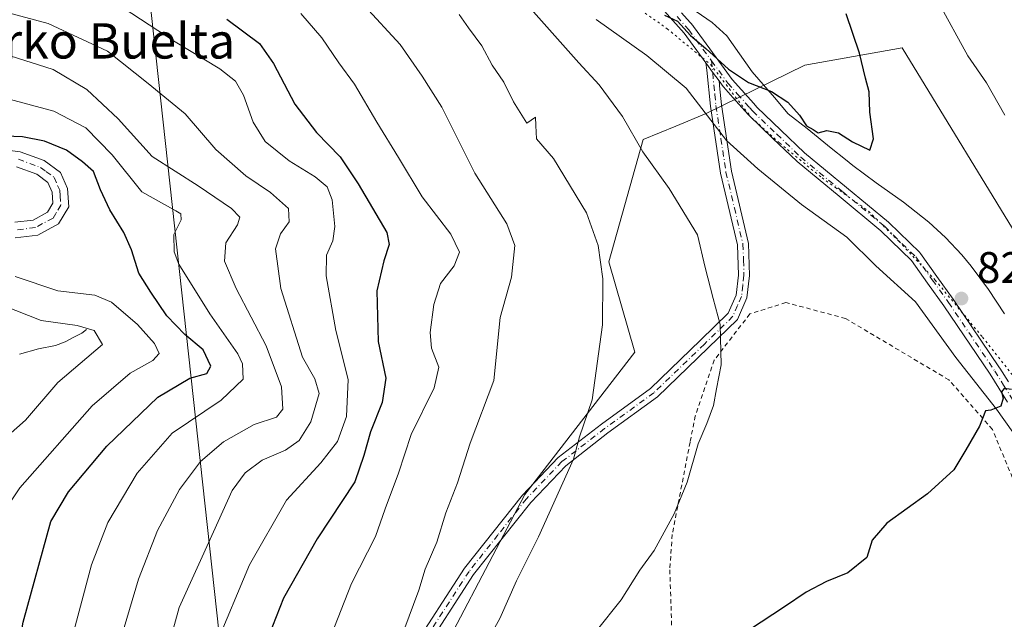
# Model space of a CAD drawing. Units: metres. Extents: x 586514 to 589957, y 4765985 to 4768351.
# Drawn here: x 588403 to 588626, y 4766604 to 4766740 of the extents above; entities that cross this region are included whole.
import ezdxf
from ezdxf.enums import TextEntityAlignment as Align

# ---------------------------------------------------------------- set-up
doc = ezdxf.new("R2010")
doc.units = ezdxf.units.M
doc.header["$MEASUREMENT"] = 0
for name, pattern in [('DGN Style 2', [1.6480167562047852, 0.988810053722871, -0.6592067024819142]), ('DGN Style 4', [2.6384748266838614, 1.318413404963828, -0.6592067024819142, 0.001648016756204785, -0.6592067024819142]), ('DGN Style 5', [1.1536117293433497, 0.4944050268614355, -0.6592067024819142])]:
    doc.linetypes.add(name, pattern=pattern)
for name, color, linetype, lineweight in [('Alambrada', 7, 'DGN Style 2', 0), ('Arbolado forestal CxS', 92, 'Continuous', 0), ('Camino Cxs', 7, 'Continuous', 0), ('Camino eje', 30, 'DGN Style 4', 13), ('Cementerio Cxs', 135, 'Continuous', 0), ('Corriente natural lineal', 142, 'Continuous', 13), ('Curva de nivel maestra', 30, 'Continuous', 30), ('Curva de nivel normal', 30, 'Continuous', 0), ('Pastizal CxS', 92, 'Continuous', 0), ('Punto de cota en terreno', 7, 'Continuous', 0), ('Rótulo de punto de cota en terreno', 7, 'Continuous', 0), ('Tendido', 6, 'Continuous', 0), ('Texto cartográfico', 7, 'Continuous', 0), ('Vía pecuaria CxS', 92, 'Continuous', 13), ('Vía pecuaria eje', 92, 'DGN Style 5', 0)]:
    doc.layers.add(name, color=color, linetype=linetype, lineweight=lineweight)
doc.styles.add('Style-Arial', font='txt')

# ---------------------------------------------------------------- blocks, each defined once
blk = doc.blocks.new('*U16')
at = {"layer": 'Arbolado forestal CxS', "color": 92, "linetype": 'Continuous', "lineweight": 0}
blk.add_polyline3d([(588631.3649000004, 4766687.457699999, 822.405899999998), (588603.0000999998, 4766733.9451, 823.1690999999992), (588580.9385000002, 4766730.005899999, 825.8447000000016), (588558.5762, 4766719.0669, 823.3439999999973), (588551.6622000001, 4766716.188300001, 822.0323000000063), (588544.2824999997, 4766713.115499999, 820.2081999999937), (588536.4939000001, 4766685.3913, 815.2642000000051), (588542.3671000004, 4766664.844500001, 816.4919999999984), (588517.409, 4766632.558499999, 812.8496000000015), (588501.2588999998, 4766601.740300001, 811.7265000000043)], dxfattribs=at)
blk = doc.blocks.new('5PATER')
at = {"layer": 'Cementerio Cxs', "linetype": 'Continuous', "lineweight": 0}
h = blk.add_hatch(color=51, dxfattribs=at)
edge = h.paths.add_edge_path()
edge.add_ellipse((0, 0), major_axis=(-0.1095731443231308, -0.1110710700762829), ratio=0.9994222409660322, start_angle=0, end_angle=360)
blk = doc.blocks.new('*U17')
at = {"layer": 'Vía pecuaria CxS', "color": 92, "linetype": 'Continuous', "lineweight": 13}
for points in [[(588628.1042999999, 4766646.690500001, 840.4134999999952), (588624.3863000004, 4766651.981000001, 834.9814000000042), (588615.1251999997, 4766663.6732, 831.9973000000027), (588605.9731000002, 4766676.318800001, 824.5657999999967), (588596.9923, 4766684.489700001, 824.9284000000043), (588590.4335000003, 4766690.995999999, 824.5025000000023), (588583.4252000004, 4766696.023800001, 824.4530999999988), (588580.1656999998, 4766698.3621, 824.2847999999941), (588570.2456, 4766706.500700001, 834.6247000000003), (588563.1376, 4766712.918600001, 838.5206000000035), (588553.9973999998, 4766724.814999999, 831.3472000000039), (588545.0574000003, 4766732.191400001, 838.130799999999), (588533.5788000004, 4766740.326199999, 837.3736000000063)], [(588551.2388000004, 4766745.723200001, 841.3476999999986), (588559.9041999998, 4766739.6536, 833.6223999999929), (588563.2308, 4766736.635600001, 829.1840999999987), (588568.9652000006, 4766728.468699999, 835.2301000000007), (588574.0656000003, 4766722.679500001, 840.0384000000049), (588577.1005999995, 4766718.9636, 838.928899999999), (588581.4254999999, 4766715.626800001, 833.3439000000071), (588586.9023000002, 4766711.132300001, 825.8119000000006), (588590.1047, 4766708.6209, 825.3390000000073), (588591.8342000004, 4766707.264599999, 825.1683000000049), (588597.0696, 4766703.3211, 825.2793999999994), (588603.3130000001, 4766698.8915, 825.6229000000022), (588609.0036000004, 4766694.3413, 830.7087999999932), (588612.7973999997, 4766690.9287, 831.2302000000054), (588616.5255000005, 4766686.977399999, 825.5035000000062), (588618.6072000006, 4766684.366400001, 825.4379000000046), (588622.5526999999, 4766679.1337, 825.4036000000052), (588626.1946999999, 4766673.5977, 831.8396000000066)]]:
    blk.add_polyline3d(points, dxfattribs=at)

msp = doc.modelspace()

# ---------------------------------------------------------------- linework, layer by layer
at = {"layer": 'Alambrada', "color": 7, "linetype": 'DGN Style 2', "lineweight": 0}
msp.add_polyline3d([(588575.1001000004, 4766575.890100001, 843.1034000000074), (588591.9001000002, 4766578.7401, 843.9863999999944), (588608.5100999996, 4766586.7601, 841.9192999999941), (588617.2801000001, 4766590.800100001, 841.672399999996), (588621.8000999996, 4766593.9901, 841.8279999999941), (588629.8901000004, 4766603.8301, 837.1763999999966), (588634.5100999996, 4766614.880100001, 838.7203000000009), (588632.3501000004, 4766625.7301, 837.3380999999936), (588623.4700999996, 4766647.340100001, 842.073000000004), (588613.6001000004, 4766658.5801, 836.2825000000012), (588590.1700999998, 4766672.5101, 836.7638000000007), (588576.6101000002, 4766676.1501, 833.2587999999961), (588568.4401000004, 4766673.550100001, 831.7854999999981), (588560.3701, 4766663.0801, 832.5534999999945), (588556.0800999999, 4766650.440099999, 830.9008999999934), (588554.8901000004, 4766644.460100001, 830.422200000001), (588550.8501000004, 4766623.4901, 835.3576999999932), (588550.3000999996, 4766615.460100001, 835.7639000000055), (588550.9801000003, 4766594.840100001, 834.2906999999979), (588556.5800999999, 4766584.9801, 841.4842000000064), (588564.2100999998, 4766578.610099999, 841.9046999999991), (588575.1001000004, 4766575.890100001, 843.1034000000074)], dxfattribs=at)
at = {"layer": 'Arbolado forestal CxS', "color": 92, "linetype": 'Continuous', "lineweight": 0}
msp.add_polyline3d([(588501.2588999998, 4766601.740300001, 811.7265000000043), (588517.409, 4766632.558499999, 812.8496000000015), (588542.3671000004, 4766664.844500001, 816.4919999999984), (588536.4939000001, 4766685.3913, 815.2642000000051), (588544.2824999997, 4766713.115499999, 820.2081999999937), (588551.6622000001, 4766716.188300001, 822.0323000000063), (588558.5762, 4766719.0669, 823.3439999999973), (588580.9385000002, 4766730.005899999, 825.8447000000016), (588603.0000999998, 4766733.9451, 823.1690999999992), (588631.3649000004, 4766687.457699999, 822.405899999998)], dxfattribs=at)
at = {"layer": 'Camino Cxs', "color": 7, "linetype": 'Continuous', "lineweight": 0, "extrusion": (0.8069487898506538, 0.5906213564379178, 0.0002527409733584781), "elevation": 3290269.606552065, "flags": 128}
msp.add_lwpolyline([(3498892.310614011, -4.716443114956519), (3498891.935409846, -4.721543144981638), (3498889.741159339, -4.839743118901197), (3498887.265570177, -4.663843113281132)], dxfattribs=at)
msp.add_lwpolyline([(3498892.310614011, -4.716443114956519), (3498891.935409846, -4.721543144981638), (3498889.741159339, -4.839743118901197), (3498887.265570177, -4.663843113281132)], dxfattribs=at)
at = {"layer": 'Camino Cxs', "color": 7, "linetype": 'Continuous', "lineweight": 0}
for points in [[(588626.8589000005, 4766653.535700001, 831.0320000000065), (588624.8664999995, 4766656.738100001, 830.4565000000002), (588622.9042999997, 4766659.887499999, 829.6717999999966), (588612.4227, 4766675.412900001, 824.4660000000005), (588608.7635000005, 4766680.5229, 824.648199999996), (588605.0707, 4766685.674100001, 825.0553000000073), (588598.1508999999, 4766692.411900001, 824.8364000000003), (588588.6719000004, 4766700.2533, 824.8349000000018), (588579.1482999995, 4766708.121099999, 826.4483000000037), (588579.0796999997, 4766708.182499999, 826.5360999999976), (588573.6690999996, 4766713.377900001, 835.8766000000034), (588568.1836999999, 4766718.658700001, 836.5722999999998), (588568.1146999998, 4766718.7303, 836.5420000000014), (588567.3975000001, 4766719.5349, 836.1322999999975), (588564.6227000002, 4766722.6599, 831.5286000000052), (588562.4744999995, 4766725.0701, 827.2277999999933), (588562.4493000006, 4766725.099500001, 827.223299999998), (588562.3960999995, 4766725.167500001, 827.2109000000055), (588561.4693999998, 4766726.433700001, 826.9220999999961), (588560.0072999997, 4766728.431399999, 826.7461999999941), (588558.7114000004, 4766730.202099999, 826.864400000006), (588558.4896999998, 4766730.504899999, 826.8695000000008), (588553.5724999999, 4766737.2225, 834.9637999999978), (588550.9781, 4766740.141899999, 837.7538000000059), (588548.4329000004, 4766743.009500001, 839.7244999999967)], [(588558.4896999998, 4766730.504799999, 826.8695000000008), (588553.5724999999, 4766737.2225, 834.9637999999978), (588550.9781, 4766740.141899999, 837.7538000000059), (588548.4329000004, 4766743.009500001, 839.7244999999967)], [(588552.9221000001, 4766741.8683, 837.6126999999979), (588555.5569000002, 4766738.903700001, 834.8181999999942), (588555.5811000001, 4766738.875700001, 834.7823000000063), (588555.6341000004, 4766738.8079, 834.6975999999996), (588560.8095000006, 4766731.737700001, 826.4679999999935), (588564.4572999999, 4766726.753500001, 829.8392000000022), (588566.5652999999, 4766724.387900001, 834.0632999999943), (588569.3400999998, 4766721.262900001, 837.385500000004), (588570.0225000001, 4766720.497099999, 837.7206000000006), (588575.4710999997, 4766715.2523, 836.4149999999936), (588580.8454999998, 4766710.091499999, 827.777900000001), (588590.3284999998, 4766702.257099999, 824.7733000000007), (588599.8523000004, 4766694.378900001, 824.9198999999935), (588599.9271, 4766694.3115, 824.9239999999991), (588606.9671, 4766687.456499999, 825.1723000000056), (588607.0560999997, 4766687.3607, 825.1690999999992), (588607.1167000001, 4766687.282500001, 825.1655999999931), (588610.8768999996, 4766682.0373, 824.959400000007), (588614.5471000001, 4766676.911900001, 824.7295000000014), (588614.5676999995, 4766676.8827, 824.7317000000039), (588625.0727000004, 4766661.322699999, 830.412599999996), (588625.0985000003, 4766661.282500001, 830.4250999999931), (588627.0736999996, 4766658.1121, 828.9038)], [(588552.9221000001, 4766741.8683, 837.6126999999979), (588555.5569000002, 4766738.903700001, 834.8181999999942), (588555.5811000001, 4766738.875700001, 834.7823000000063), (588555.6341000004, 4766738.8079, 834.6975999999996), (588560.8095000006, 4766731.737700001, 826.4679999999935), (588564.4572999999, 4766726.753500001, 829.8392000000022), (588566.5652999999, 4766724.387900001, 834.0632999999943), (588569.3400999998, 4766721.262900001, 837.385500000004), (588570.0225000001, 4766720.497099999, 837.7206000000006), (588575.4710999997, 4766715.2523, 836.4149999999936), (588580.8454999998, 4766710.091499999, 827.777900000001), (588590.3284999998, 4766702.257099999, 824.7733000000007), (588599.8523000004, 4766694.378900001, 824.9198999999935), (588599.9271, 4766694.3115, 824.9239999999991), (588606.9671, 4766687.456499999, 825.1723000000056), (588607.0560999997, 4766687.3607, 825.1690999999992), (588607.1167000001, 4766687.282500001, 825.1655999999931), (588610.8768999996, 4766682.0373, 824.959400000007), (588614.5471000001, 4766676.911900001, 824.7295000000014), (588614.5676999995, 4766676.8827, 824.7317000000039), (588625.0727000004, 4766661.322699999, 830.412599999996), (588625.0985000003, 4766661.282500001, 830.4250999999931), (588627.0736999996, 4766658.1121, 828.9038)], [(588491.4501, 4766596.8301, 818.8386000000029), (588503.7500999998, 4766615.850099999, 815.6300000000047), (588516.8701, 4766632.440099999, 818.7422999999981), (588525.0000999998, 4766640.970100001, 818.1741999999941), (588534.7701000003, 4766648.540100001, 818.974000000002), (588545.8800999997, 4766656.630100001, 820.5253999999986), (588557.2801000001, 4766667.630100001, 828.7568000000028), (588563.5601000004, 4766673.7301, 828.8776000000071), (588565.3201000001, 4766677.840100001, 825.2930000000051), (588565.8601000002, 4766682.370100001, 821.4391000000034), (588565.6401000004, 4766689.2301, 821.6545999999945), (588561.8000999996, 4766705.4901, 830.6337999999961), (588559.5100999996, 4766720.6601, 831.0426000000007), (588558.7154999999, 4766728.833100001, 826.998000000007), (588558.4896999998, 4766730.504899999, 826.8695000000008), (588558.7114000004, 4766730.202099999, 826.864400000006), (588560.0072999997, 4766728.431399999, 826.7461999999941), (588561.4693999998, 4766726.433700001, 826.9220999999961), (588561.5345000001, 4766725.616800001, 827.2835000000051), (588561.5673000002, 4766725.282000001, 827.428700000004), (588561.9901000002, 4766720.960100001, 830.4916999999988), (588564.2500999998, 4766705.960100001, 833.9900000000052), (588568.1300999997, 4766689.5601, 822.0950000000012), (588568.3701, 4766682.2601, 822.2802999999985), (588567.7500999998, 4766677.190099999, 828.6171000000032), (588565.6601, 4766672.290100001, 831.7384000000021), (588559.0100999996, 4766665.8301, 831.3157000000066), (588547.5000999998, 4766654.720100001, 819.1297999999952), (588536.2701000003, 4766646.540100001, 817.1538), (588526.6801000005, 4766639.110099999, 816.2309999999999), (588518.7600999996, 4766630.800100001, 816.6557999999933), (588505.7801000001, 4766614.4001, 815.3304000000062), (588493.6001000004, 4766595.5601, 819.5388999999996)], [(588491.4501, 4766596.8301, 818.8386000000029), (588503.7500999998, 4766615.850099999, 815.6300000000047), (588516.8701, 4766632.440099999, 818.7422999999981), (588525.0000999998, 4766640.970100001, 818.1741999999941), (588534.7701000003, 4766648.540100001, 818.974000000002), (588545.8800999997, 4766656.630100001, 820.5253999999986), (588557.2801000001, 4766667.630100001, 828.7568000000028), (588563.5601000004, 4766673.7301, 828.8776000000071), (588565.3201000001, 4766677.840100001, 825.2930000000051), (588565.8601000002, 4766682.370100001, 821.4391000000034), (588565.6401000004, 4766689.2301, 821.6545999999945), (588561.8000999996, 4766705.4901, 830.6337999999961), (588559.5100999996, 4766720.6601, 831.0426000000007), (588558.7154999999, 4766728.833100001, 826.998000000007), (588558.4896999998, 4766730.504799999, 826.8695000000008)], [(588561.4693999998, 4766726.433700001, 826.9220999999961), (588561.5345000001, 4766725.616800001, 827.2835000000051), (588561.5673000002, 4766725.282000001, 827.428700000004), (588561.9901000002, 4766720.960100001, 830.4916999999988), (588564.2500999998, 4766705.960100001, 833.9900000000052), (588568.1300999997, 4766689.5601, 822.0950000000012), (588568.3701, 4766682.2601, 822.2802999999985), (588567.7500999998, 4766677.190099999, 828.6171000000032), (588565.6601, 4766672.290100001, 831.7384000000021), (588559.0100999996, 4766665.8301, 831.3157000000066), (588547.5000999998, 4766654.720100001, 819.1297999999952), (588536.2701000003, 4766646.540100001, 817.1538), (588526.6801000005, 4766639.110099999, 816.2309999999999), (588518.7600999996, 4766630.800100001, 816.6557999999933), (588505.7801000001, 4766614.4001, 815.3304000000062), (588493.6001000004, 4766595.5601, 819.5388999999996)], [(588626.8589000005, 4766653.535700001, 831.0320000000065), (588624.8664999995, 4766656.738100001, 830.4565000000002), (588622.9042999997, 4766659.887499999, 829.6717999999966), (588612.4227, 4766675.412900001, 824.4660000000005), (588608.7635000005, 4766680.5229, 824.648199999996), (588605.0707, 4766685.674100001, 825.0553000000073), (588598.1508999999, 4766692.411900001, 824.8364000000003), (588588.6719000004, 4766700.2533, 824.8349000000018), (588579.1482999995, 4766708.121099999, 826.4483000000037), (588579.0796999997, 4766708.182499999, 826.5360999999976), (588573.6690999996, 4766713.377900001, 835.8766000000034), (588568.1836999999, 4766718.658700001, 836.5722999999998), (588568.1146999998, 4766718.7303, 836.5420000000014), (588567.3975000001, 4766719.5349, 836.1322999999975), (588564.6227000002, 4766722.6599, 831.5286000000052), (588562.4744999995, 4766725.0701, 827.2277999999933), (588562.4493000006, 4766725.099500001, 827.223299999998), (588562.3960999995, 4766725.167500001, 827.2109000000055), (588561.4693999998, 4766726.433700001, 826.9220999999961)], [(588389.1700999998, 4766712.1601, 789.8110000000015), (588402.9901000002, 4766710.350099999, 789.415399999998), (588408.4101, 4766708.360099999, 783.1524000000064), (588412.1001000004, 4766705.6501, 782.0757000000012), (588413.6801000005, 4766702.050100001, 780.7684000000008), (588413.9901000002, 4766697.8201, 783.090400000001), (588411.6901000004, 4766693.9901, 777.171100000007), (588406.9801000003, 4766691.460100001, 776.7399000000005), (588401.8800999997, 4766690.8201, 784.5586999999941)], [(588389.1700999998, 4766712.1601, 789.8110000000015), (588402.9901000002, 4766710.350099999, 789.415399999998), (588408.4101, 4766708.360099999, 783.1524000000064), (588412.1001000004, 4766705.6501, 782.0757000000012), (588413.6801000005, 4766702.050100001, 780.7684000000008), (588413.9901000002, 4766697.8201, 783.090400000001), (588411.6901000004, 4766693.9901, 777.171100000007), (588406.9801000003, 4766691.460100001, 776.7399000000005), (588401.8800999997, 4766690.8201, 784.5586999999941)], [(588401.8101000004, 4766694.340100001, 789.6350999999996), (588405.9001000002, 4766694.850099999, 782.5960999999952), (588409.1801000005, 4766696.620100001, 780.8920999999973), (588410.4200999998, 4766698.670100001, 780.663400000005), (588410.2401000002, 4766701.190099999, 780.4106000000029), (588409.2701000003, 4766703.380100001, 781.3515999999945), (588406.7301000003, 4766705.2501, 783.0488000000041), (588402.1501000002, 4766706.9301, 787.9128000000055)], [(588401.8101000004, 4766694.340100001, 789.6350999999996), (588405.9001000002, 4766694.850099999, 782.5960999999952), (588409.1801000005, 4766696.620100001, 780.8920999999973), (588410.4200999998, 4766698.670100001, 780.663400000005), (588410.2401000002, 4766701.190099999, 780.4106000000029), (588409.2701000003, 4766703.380100001, 781.3515999999945), (588406.7301000003, 4766705.2501, 783.0488000000041), (588402.1501000002, 4766706.9301, 787.9128000000055)]]:
    msp.add_polyline3d(points, dxfattribs=at)
at = {"layer": 'Camino eje', "color": 30, "linetype": 'DGN Style 4', "lineweight": 13}
for points in [[(588551.9501, 4766741.005100001, 837.5847000000067), (588554.5850999998, 4766738.040100001, 834.7608000000037), (588559.7603000002, 4766730.969900001, 826.6398000000045)], [(588559.7603000002, 4766730.969900001, 826.6398000000045), (588560.5000999998, 4766723.3651, 828.7262000000047), (588560.7500999998, 4766720.8101, 830.8013999999966), (588561.8800999997, 4766713.3101, 837.0725999999996), (588563.0251000002, 4766705.725099999, 832.5807000000059), (588564.9451000001, 4766697.595100001, 822.4899000000005), (588566.8850999996, 4766689.395099999, 821.8739999999963), (588567.0050999997, 4766685.745100001, 821.642200000002), (588567.1151000002, 4766682.315099999, 821.7538000000059), (588566.8450999996, 4766680.050100001, 824.380999999994), (588566.5351, 4766677.515100001, 827.0167999999976), (588565.6551000001, 4766675.460100001, 828.3445000000065), (588564.6101000002, 4766673.0101, 830.5412000000069), (588558.1451000003, 4766666.7301, 830.3227000000044), (588546.6901000004, 4766655.675100001, 819.6692999999942), (588535.5201000003, 4766647.540100001, 817.5644999999931), (588525.8400999998, 4766640.040100001, 817.1008000000003), (588517.8151000004, 4766631.620100001, 817.3898999999948), (588511.3251, 4766623.420100001, 822.3481999999932), (588504.7651000004, 4766615.1251, 815.4949000000051), (588492.5251000002, 4766596.1951, 818.763699999996)], [(588559.7603000002, 4766730.969900001, 826.6398000000045), (588563.4451000001, 4766725.9351, 828.4278999999952), (588565.5938999997, 4766723.5239, 832.7592000000004), (588568.3687000005, 4766720.3989, 836.6802000000025), (588569.0850999998, 4766719.595100001, 837.0466000000015), (588574.5701000001, 4766714.315099999, 835.9952000000048), (588579.9801000003, 4766709.120100001, 827.2274000000034), (588589.5000999998, 4766701.255100001, 824.7975000000006), (588599.0201000003, 4766693.380100001, 824.863599999997), (588606.0601000004, 4766686.5251, 825.0883999999934), (588609.8201000001, 4766681.280099999, 824.7967999999966), (588613.4901000002, 4766676.155099999, 824.5837999999932), (588623.9951, 4766660.595100001, 829.7465999999987), (588625.9700999996, 4766657.425100001, 829.1465999999928), (588627.9951, 4766654.170100001, 830.2290999999968), (588630.2251000004, 4766649.690099999, 834.5813999999956), (588632.4001000002, 4766645.315099999, 836.5261000000029), (588643.2251000004, 4766619.5601, 843.3310999999958), (588643.8501000004, 4766614.9551, 846.2455000000045), (588643.7751000002, 4766613.770099999, 846.8185999999987), (588643.6801000005, 4766612.1951, 847.4372000000004), (588642.3750999998, 4766609.0101, 846.8381999999983)], [(588402.5701000001, 4766708.640100001, 787.7614999999934), (588407.5701000001, 4766706.8051, 780.9651000000014), (588408.8400999998, 4766705.870100001, 781.6692000000039), (588410.6851000004, 4766704.515100001, 781.113599999997), (588411.4751000004, 4766702.715100001, 779.1005000000005), (588411.9600999998, 4766701.620100001, 778.5558000000019), (588412.0500999996, 4766700.360099999, 778.7192000000068), (588412.2050999999, 4766698.245100001, 778.9992000000058), (588411.0551000005, 4766696.3301, 779.2486000000063), (588410.4351000004, 4766695.3051, 778.6248999999953), (588408.0800999999, 4766694.040100001, 777.594299999997), (588406.4401000004, 4766693.155099999, 778.2477000000072), (588401.8450999996, 4766692.5801, 785.8205000000017)]]:
    msp.add_polyline3d(points, dxfattribs=at)
at = {"layer": 'Corriente natural lineal', "color": 142, "linetype": 'Continuous', "lineweight": 13}
msp.add_polyline3d([(588418, 4766670, 765.8999999999943), (588416.9574999996, 4766669.200300001, 765.2964000000065), (588415.1890000004, 4766668.247099999, 764.616200000004), (588413.1546, 4766667.2389, 763.9284999999945), (588410.9793999996, 4766666.4268, 763.5400999999983), (588407.1381999999, 4766665.666300001, 762.8209000000061), (588402.8191999998, 4766664.4365, 761.0653000000021)], dxfattribs=at)
at = {"layer": 'Curva de nivel maestra', "color": 30, "linetype": 'Continuous', "lineweight": 30, "flags": 128}
for points, elevation in [([(588549.0999999996, 4766741.360099999), (588552.0300000003, 4766739.970100001), (588554.9800000004, 4766736.7601), (588558.4400000004, 4766733.8101), (588563.5800000001, 4766729.0801), (588568.1699999999, 4766726.0701), (588573.3799999999, 4766724.0101), (588577.0800000001, 4766721.610099999), (588579.7100000001, 4766718.620100001), (588581.3099999996, 4766716.2301), (588582.8399999999, 4766715.420100001), (588583.9000000004, 4766714.6501), (588585.9000000004, 4766715.1501), (588588.5800000001, 4766714.6601), (588591.7100000001, 4766712.620100001), (588595.6799999997, 4766710.7301)], 825), ([(588595.6799999997, 4766710.7301), (588596.5, 4766713.2601), (588595.6500000004, 4766719.360099999), (588595.5300000003, 4766723.970100001), (588594.6900000004, 4766727.0701), (588593.3300000001, 4766732.7301), (588590.2699999996, 4766741.6801)], 825), ([(588449.8700000001, 4766740.450099999), (588457.25, 4766734.880100001), (588460.4600000001, 4766730.390100001), (588465.25, 4766721.1601), (588470.1900000004, 4766714.7501), (588475.5599999996, 4766709.210100001), (588479.5899999999, 4766703.0701), (588486.1500000004, 4766692.030099999), (588486.6600000003, 4766689.340100001), (588485.4500000002, 4766685.600099999), (588483.8600000005, 4766678.770099999), (588484.2000000002, 4766667.3201), (588485.9000000004, 4766659.0001), (588485.0700000003, 4766653.4901), (588482.3899999997, 4766646.8301), (588480.9100000003, 4766641.460100001), (588478.8700000001, 4766635.460100001), (588470.3399999999, 4766622.5601), (588462.7300000004, 4766609.090100001), (588459.3399999999, 4766600.590100001)], 800), ([(588401.5, 4766590.870100001), (588403.6500000004, 4766603.640100001), (588409.9199999999, 4766626.420100001), (588413.9299999997, 4766633.200099999), (588422.6399999997, 4766643.540100001), (588434.2000000002, 4766654.6801), (588441.4400000004, 4766658.960100001), (588445.2999999998, 4766660.030099999), (588446.1900000004, 4766661.670100001), (588444.4900000002, 4766665.380100001), (588440.3200000003, 4766668.880100001), (588436.2199999997, 4766673.120100001), (588432.6100000005, 4766678.5001), (588429.8899999997, 4766682.780099999), (588428.2000000002, 4766688.090100001), (588426.4800000004, 4766692.040100001), (588423.29, 4766697.1801), (588421.1799999997, 4766701.7401), (588419.6399999997, 4766705.860099999), (588417.1200000001, 4766708.0801), (588413.5199999996, 4766710.690099999), (588408.5, 4766712.780099999), (588403.5199999996, 4766713.7401), (588397.6299999999, 4766714.0001)], 775), ([(588627.75, 4766656.420100001), (588626.0999999996, 4766656.640100001), (588625.54, 4766655.880100001), (588625.8700000001, 4766654.470100001), (588625.3399999999, 4766652.600099999), (588623.1100000005, 4766651.710100001), (588621.8600000005, 4766651.5701), (588620.5300000003, 4766648.0801), (588617.4000000004, 4766642.7501), (588614.7199999997, 4766638.210100001), (588608.75, 4766632.7301), (588599.4900000002, 4766626.100099999), (588596.1500000004, 4766622.190099999), (588594.9500000002, 4766618.280099999), (588590.6699999999, 4766614.8201), (588585.7999999998, 4766612.8301), (588581.2100000001, 4766610.440099999), (588576.2999999998, 4766607.090100001), (588565.7100000001, 4766600.140100001)], 825)]:
    msp.add_lwpolyline(points, dxfattribs=dict(at, elevation=elevation))
at = {"layer": 'Curva de nivel normal', "color": 30, "linetype": 'Continuous', "lineweight": 0, "flags": 128}
for points, elevation in [([(588394.9199999999, 4766743.279999999), (588409.3200000003, 4766739.480000001), (588422.7999999998, 4766733.199999999), (588432.0199999996, 4766725.84), (588440.4000000004, 4766718.92), (588447.3200000003, 4766710.9), (588454.1200000001, 4766704.880000001), (588459.7400000002, 4766701.08), (588463.8200000003, 4766697.439999999), (588463.9800000004, 4766694.439999999), (588462.04, 4766691.74), (588460.8499999996, 4766688.310000001), (588462.0700000003, 4766679.32), (588467.0300000003, 4766663.74), (588469.79, 4766658.800000001), (588470.8200000003, 4766655.51), (588468.8600000005, 4766649.08), (588466.2400000002, 4766644.810000001), (588463.1500000004, 4766642.65), (588457.8499999996, 4766640.34), (588453.9900000002, 4766637.52), (588451.0800000001, 4766633.52), (588446.8099999996, 4766624.140000001), (588439.0599999996, 4766606.939999999), (588434.1699999999, 4766589.34)], 790), ([(588490.0199999996, 4766601.76), (588493.4000000004, 4766610.880000001), (588494.8499999996, 4766615.619999999), (588497.4800000004, 4766621.76), (588499.5199999996, 4766628.430000001), (588502.1799999997, 4766635.199999999), (588505.0099999999, 4766644.26), (588510.3600000005, 4766658.430000001), (588511.8499999996, 4766672.730000001), (588514.3899999997, 4766681.9), (588515.1500000004, 4766689.07), (588513.3300000001, 4766693.99), (588506.0499999998, 4766705.49), (588498.5999999996, 4766720.49), (588494.1600000003, 4766727.470000001), (588489.1600000003, 4766734.720000001), (588481.0800000001, 4766743.439999999)], 810), ([(588626.2999999998, 4766718.619999999), (588622.1200000001, 4766725.970000001), (588617.8399999999, 4766732.08), (588611.1699999999, 4766744.4)], 820), ([(588426.3099999996, 4766743.01), (588438.1200000001, 4766735.33), (588448.2800000003, 4766729.16), (588451.8300000001, 4766726.380000001), (588453.6399999997, 4766723.189999999), (588455.8300000001, 4766717.09), (588458.5199999996, 4766712.66), (588463.9800000004, 4766708.279999999), (588469.8899999997, 4766704.689999999), (588472.5800000001, 4766702.41), (588473.7199999997, 4766699.41), (588474.3200000003, 4766693.41), (588473.8899999997, 4766690.119999999), (588472.4199999999, 4766686.91), (588472.3700000001, 4766682.210000001), (588474.5999999996, 4766669.76), (588477.3899999997, 4766658.710000001), (588476.9600000001, 4766650.26), (588474.9199999999, 4766644.630000001), (588471.1500000004, 4766639.75), (588463.3700000001, 4766631.310000001), (588454.9900000002, 4766616.65), (588447.2199999997, 4766598.02)], 795), ([(588466.6299999999, 4766741.699999999), (588471.3700000001, 4766736.220000001), (588475.2800000003, 4766730.51), (588478.7999999998, 4766725.699999999), (588483.8700000001, 4766717.100000001), (588488.8099999996, 4766709.039999999), (588494.1699999999, 4766700.09), (588500.6600000003, 4766691.640000001), (588502.6100000005, 4766687.58), (588501.3600000005, 4766684.470000001), (588498.3099999996, 4766680.460000001), (588496.7999999998, 4766675.720000001), (588495.9199999999, 4766669.32), (588496.2599999999, 4766665.810000001), (588497.9199999999, 4766661.49), (588496.8799999999, 4766656.779999999), (588491.6100000005, 4766646.189999999), (588488.7400000002, 4766637.430000001), (588485.7800000003, 4766629.310000001), (588483.5800000001, 4766623.09), (588478.0899999999, 4766612.42), (588473.4400000004, 4766600.42)], 805), ([(588507.0999999996, 4766596.09), (588511.7699999996, 4766604.42), (588515.5199999996, 4766612.960000001), (588520.5, 4766622.960000001), (588528.4600000001, 4766640.600000001), (588529.7999999998, 4766645.699999999), (588532.6799999997, 4766654.08), (588535.0099999999, 4766671.08), (588535.0999999996, 4766681.480000001), (588534.0199999996, 4766689.060000001), (588531.4199999999, 4766696.460000001), (588523.9199999999, 4766708.82), (588520.0700000003, 4766713.27), (588519.8899999997, 4766716.300000001), (588519.8600000005, 4766718.220000001), (588517.8899999997, 4766716.83), (588514.8399999999, 4766721.67), (588512.6699999999, 4766726.119999999), (588510.0199999996, 4766730.029999999), (588507.6399999997, 4766734.369999999), (588504.6100000005, 4766738.480000001), (588502.5599999996, 4766741.460000001)], 815), ([(588519.3600000005, 4766742.09), (588529.6699999999, 4766730.560000001), (588534.3099999996, 4766725.5), (588539.5499999998, 4766718.359999999), (588544.1799999997, 4766710.34), (588550.1699999999, 4766702.029999999), (588556.54, 4766691.51), (588558.2999999998, 4766684.08), (588560.1100000005, 4766677.08), (588561.7199999997, 4766671.15), (588561.9500000002, 4766662.02), (588560.9199999999, 4766656.58), (588560.1799999997, 4766652.789999999), (588558.7199999997, 4766648.680000001), (588556.7199999997, 4766644.100000001), (588554.2100000001, 4766635.359999999), (588551.2800000003, 4766628.17), (588546.7400000002, 4766619.859999999), (588543.4800000004, 4766615.42), (588539.29, 4766608.710000001), (588533.6200000001, 4766601.59)], 820), ([(588400.6799999997, 4766732.140000001), (588410.5, 4766729.050000001), (588418.1200000001, 4766724.439999999), (588425.1799999997, 4766717.83), (588432.9400000004, 4766709.26), (588443.3799999999, 4766702.609999999), (588450.9000000004, 4766697.460000001), (588452.7599999999, 4766695.480000001), (588452.25, 4766693.77), (588449.6299999999, 4766689.680000001), (588449.3099999996, 4766685.539999999), (588451.9600000001, 4766679.300000001), (588458.79, 4766666.350000001), (588462.2100000001, 4766657.01), (588462.5700000003, 4766651.960000001), (588461.0999999996, 4766650.15), (588456.0599999996, 4766648.480000001), (588449.0700000003, 4766644.529999999), (588443.8700000001, 4766640.09), (588439.1399999997, 4766633.75), (588434.1200000001, 4766624.439999999), (588429.79, 4766613.359999999), (588425.7400000002, 4766599.58)], 785), ([(588396.4600000001, 4766723.34), (588410.6399999997, 4766719.529999999), (588417.8799999999, 4766715.75), (588423.8799999999, 4766709.67), (588430.5599999996, 4766701.289999999), (588438.2999999998, 4766696.960000001), (588439.4400000004, 4766696.230000001), (588439.4800000004, 4766694.92), (588437.8399999999, 4766691.539999999), (588437.9199999999, 4766687.65), (588438.9400000004, 4766684.84), (588446, 4766673.560000001), (588452.3499999996, 4766664.49), (588453.3799999999, 4766662.26), (588453.5300000003, 4766658.720000001), (588448.5700000003, 4766653.99), (588437.4199999999, 4766646.480000001), (588429.4800000004, 4766637.449999999), (588422.8700000001, 4766626.199999999), (588419.1799999997, 4766616.609999999), (588413.8499999996, 4766596.720000001)], 780), ([(588399.1900000004, 4766628.560000001), (588402.9100000003, 4766634.119999999), (588419.2800000003, 4766652.720000001), (588427.9600000001, 4766660.130000001), (588433.04, 4766662.960000001), (588434.4900000002, 4766664.560000001), (588433.4500000002, 4766666.850000001), (588429.5999999996, 4766671.16), (588423.7000000002, 4766676.26), (588419.9199999999, 4766677.810000001), (588411.54, 4766678.77), (588401.8399999999, 4766682.060000001)], 770), ([(588397.5199999996, 4766643.619999999), (588404.1799999997, 4766649.460000001), (588411.5199999996, 4766657.99), (588421.6500000004, 4766666.600000001), (588419.79, 4766669.810000001), (588415.9400000004, 4766670.9), (588407.7800000003, 4766672.060000001), (588396.2000000002, 4766676.57)], 765)]:
    msp.add_lwpolyline(points, dxfattribs=dict(at, elevation=elevation))
at = {"layer": 'Pastizal CxS', "color": 92, "linetype": 'Continuous', "lineweight": 0}
msp.add_polyline3d([(588501.2588999998, 4766601.740300001, 811.7265000000043), (588517.409, 4766632.558499999, 812.8496000000015), (588542.3671000004, 4766664.844500001, 816.4919999999984), (588536.4939000001, 4766685.3913, 815.2642000000051), (588544.2824999997, 4766713.115499999, 820.2081999999937), (588551.6622000001, 4766716.188300001, 822.0323000000063), (588558.5762, 4766719.0669, 823.3439999999973), (588580.9385000002, 4766730.005899999, 825.8447000000016), (588603.0000999998, 4766733.9451, 823.1690999999992), (588631.3649000004, 4766687.457699999, 822.405899999998)], dxfattribs=at)
msp.add_polyline3d([(588501.2588999998, 4766601.740300001, 811.7265000000043), (588517.409, 4766632.558499999, 812.8496000000015), (588542.3671000004, 4766664.844500001, 816.4919999999984), (588536.4939000001, 4766685.3913, 815.2642000000051), (588544.2824999997, 4766713.115499999, 820.2081999999937), (588551.6622000001, 4766716.188300001, 822.0323000000063), (588558.5762, 4766719.0669, 823.3439999999973), (588580.9385000002, 4766730.005899999, 825.8447000000016), (588603.0000999998, 4766733.9451, 823.1690999999992), (588631.3649000004, 4766687.457699999, 822.405899999998)], dxfattribs=at)
at = {"layer": 'Tendido', "color": 6, "linetype": 'Continuous', "lineweight": 0}
msp.add_polyline3d([(588511.2012, 4766019.1821, 739.8196999999927), (588499.0060999999, 4766133.505100001, 778.811400000006), (588488.5268999999, 4766232.6742, 798.167300000001), (588471.0475000005, 4766387.735500001, 805.301099999997), (588459.1699999999, 4766499.9, 805.6374999999972), (588422.7433000002, 4766833.3134, 830.1398000000045), (588427.8629999999, 4766918.5902, 822.6306999999942), (588431.7125000004, 4766973.419700001, 808.985799999995), (588437.3350999998, 4767051.2115, 787.5907000000007), (588443.7943000002, 4767174.114, 738.8986000000006), (588464.5388000002, 4767490.8914, 658.8427999999985), (588475.75, 4767661.25, 724.3677000000025), (588471.6874000002, 4767745.8103, 710.834400000007), (588460.4659000002, 4767919.695800001, 668.9231), (588453.0385999996, 4768053.7075, 663.5185000000056), (588446.5191000003, 4768164.4165, 657.6775000000052), (588439.9413000002, 4768274.1953, 641.4783000000025), (588436.5125000002, 4768332.125, 626.0096000000049)], dxfattribs=at)
at = {"layer": 'Vía pecuaria CxS', "color": 92, "linetype": 'Continuous', "lineweight": 13}
for points in [[(588551.2388000004, 4766745.723200001, 841.3476999999986), (588559.9041999998, 4766739.6536, 833.6223999999929), (588563.2308, 4766736.635600001, 829.1840999999987), (588568.9652000006, 4766728.468699999, 835.2301000000007), (588574.0656000003, 4766722.679500001, 840.0384000000049), (588577.1005999995, 4766718.9636, 838.928899999999), (588581.4254999999, 4766715.626800001, 833.3439000000071), (588586.9023000002, 4766711.132300001, 825.8119000000006), (588590.1047, 4766708.6209, 825.3390000000073), (588591.8342000004, 4766707.264599999, 825.1683000000049), (588597.0696, 4766703.3211, 825.2793999999994), (588603.3130000001, 4766698.8915, 825.6229000000022), (588609.0036000004, 4766694.3413, 830.7087999999932), (588612.7973999997, 4766690.9287, 831.2302000000054), (588616.5255000005, 4766686.977399999, 825.5035000000062), (588618.6072000006, 4766684.366400001, 825.4379000000046), (588622.5526999999, 4766679.1337, 825.4036000000052), (588626.1946999999, 4766673.5977, 831.8396000000066)], [(588628.1042999999, 4766646.690500001, 840.4134999999952), (588624.3863000004, 4766651.981000001, 834.9814000000042), (588615.1251999997, 4766663.6732, 831.9973000000027), (588605.9731000002, 4766676.318800001, 824.5657999999967), (588596.9923, 4766684.489700001, 824.9284000000043), (588590.4335000003, 4766690.995999999, 824.5025000000023), (588583.4252000004, 4766696.023800001, 824.4530999999988), (588580.1656999998, 4766698.3621, 824.2847999999941), (588570.2456, 4766706.500700001, 834.6247000000003), (588563.1376, 4766712.918600001, 838.5206000000035), (588553.9973999998, 4766724.814999999, 831.3472000000039), (588545.0574000003, 4766732.191400001, 838.130799999999), (588533.5788000004, 4766740.326199999, 837.3736000000063)]]:
    msp.add_polyline3d(points, dxfattribs=at)
at = {"layer": 'Vía pecuaria eje', "color": 92, "linetype": 'DGN Style 5', "lineweight": 0}
msp.add_polyline3d([(588538.1299999999, 4766746.462300001, 839.6502999999939), (588549.7028999999, 4766738.2623, 837.9012999999978), (588559.5268000001, 4766730.155300001, 826.7311999999947), (588568.7717000004, 4766718.123400001, 836.7917000000016), (588575.2297, 4766712.291400001, 834.060500000007), (588584.8196, 4766704.4244, 825), (588587.8775000004, 4766702.2304, 824.8276000000043), (588595.3815000001, 4766696.8474, 824.6728000000003), (588602.2544, 4766690.0295, 824.9765999999945), (588610.4682999998, 4766681.2335, 824.8334999999935), (588621.2161999998, 4766668.286499999, 826.3114999999963), (588630.5099999999, 4766656.5526, 831.5350000000036)], dxfattribs=at)

# ---------------------------------------------------------------- block references
at = {"layer": 'Arbolado forestal CxS', "color": 92, "linetype": 'Continuous', "lineweight": 0}
msp.add_blockref('*U16', (0, 0), dxfattribs=at)
at = {"layer": 'Punto de cota en terreno', "color": 7, "linetype": 'Continuous', "lineweight": 0, "xscale": 10, "yscale": 10, "zscale": 10}
msp.add_blockref('5PATER', (588616.4299999997, 4766677.050000001, 824.3300000000019), dxfattribs=at)
at = {"layer": 'Vía pecuaria CxS', "color": 92, "linetype": 'Continuous', "lineweight": 13}
msp.add_blockref('*U17', (0, 0), dxfattribs=at)

# ---------------------------------------------------------------- texts
at = {"layer": 'Rótulo de punto de cota en terreno', "color": 7, "linetype": 'Continuous', "lineweight": 0, "style": 'Style-Arial'}
msp.add_text('824,33', height=7.000000000000002, dxfattribs=at).set_placement((588619.9578, 4766680.5778))
at = {"layer": 'Texto cartográfico', "color": 7, "linetype": 'Continuous', "lineweight": 0, "style": 'Style-Arial'}
msp.add_text('Astakorko Buelta', height=8, dxfattribs=at).set_placement((588408.1387036582, 4766735.500150001), align=Align.MIDDLE_CENTER)

doc.saveas('drawing.dxf')
